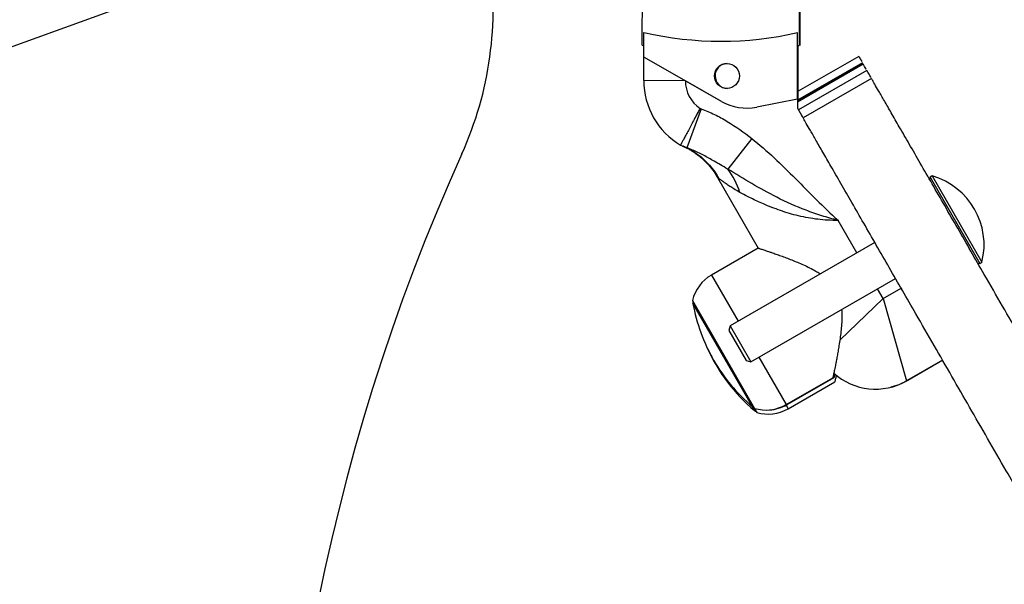
# Model space of a CAD drawing. Units: millimetres. Extents: x 1015.2 to 1027.4, y 497 to 508.7.
# Drawn here: x 1023.4 to 1023.7, y 504.6 to 504.7 of the extents above; entities that cross this region are included whole.
import ezdxf

# ---------------------------------------------------------------- set-up
doc = ezdxf.new("R2010")
doc.units = ezdxf.units.MM

# ---------------------------------------------------------------- blocks, each defined once
blk = doc.blocks.new('asd')
at = {"linetype": 'Continuous'}
for p, q in [((1023.064862162661, 504.5875782754062), (1023.525457233137, 504.7545514331399)), ((1023.606730165026, 504.7210216692149), (1023.60673857907, 504.7275717175327)), ((1023.647088667241, 504.7100583160033), (1023.64711109794, 504.7275198559077)), ((1023.647263680752, 504.7100920408351), (1023.64725822887, 504.7240718490576)), ((1023.606722285862, 504.7148880070386), (1023.606730165026, 504.7210216692149)), ((1023.627087433656, 504.709452900452), (1023.606730165026, 504.7210216692149)), ((1023.663184496681, 504.721260061527), (1023.647262899643, 504.712094973013)), ((1023.664359181621, 504.7192193981737), (1023.647087663892, 504.7092772429754)), ((1023.664243145451, 504.7194209762741), (1023.647088008893, 504.7095458145893)), ((1023.664151956227, 504.7195793902472), (1023.647088280019, 504.7097568766857)), ((1023.665314681163, 504.7175595038188), (1023.647347070417, 504.7072166504929)), ((1023.666543741223, 504.7154243799755), (1023.648576130477, 504.7050815266496)), ((1023.617547885206, 504.7148741007184), (1023.606722285862, 504.7148880070386)), ((1023.617547885206, 504.7148741007184), (1023.617633850923, 504.7148252475291)), ((1023.627087433656, 504.709452900452), (1023.617633850923, 504.7148252475291)), ((1023.647263680752, 504.7100920408351), (1023.64708866577, 504.7100571706672)), ((1023.647263680752, 504.7100920408351), (1023.647263772064, 504.7098578967106)), ((1023.621782820594, 504.7075032305251), (1023.61801633259, 504.6972624095996)), ((1023.647088667241, 504.7100583160033), (1023.636383946263, 504.7079441272964)), ((1023.647088667241, 504.7100583160033), (1023.64708560039, 504.7076708763747)), ((1023.64708560039, 504.7076708763747), (1023.648507259553, 504.7052011692589)), ((1023.635088143924, 504.6997128061716), (1023.628752015507, 504.6916465325258)), ((1023.626078392628, 504.6894854031382), (1023.636780844486, 504.6708930976152)), ((1023.68193880576, 504.6895549323157), (1023.681778284551, 504.6889589225457)), ((1023.682471025303, 504.6898612985184), (1023.68193880576, 504.6895549323157)), ((1023.68193880576, 504.6895549323157), (1023.695003462592, 504.666859002952)), ((1023.682471025303, 504.6898612985184), (1023.695535682136, 504.6671653691548)), ((1023.662675135816, 504.6696528851381), (1023.657760147258, 504.6781912060881)), ((1023.667403454433, 504.6723746886449), (1023.629414251334, 504.6505066305497)), ((1023.636780844486, 504.6708930976152), (1023.624487216081, 504.6638164084975)), ((1023.694407452822, 504.6670195241609), (1023.695003462592, 504.666859002952)), ((1023.695003462592, 504.666859002952), (1023.695535682136, 504.6671653691548)), ((1023.624487216081, 504.6638164084975), (1023.631468232941, 504.6516889819931)), ((1023.634857858347, 504.6410499933149), (1023.672847061447, 504.66291805141)), ((1023.669575316841, 504.6576658866936), (1023.66811874283, 504.6601962479032)), ((1023.669575316841, 504.6576658866936), (1023.674303635458, 504.6603876902004)), ((1023.674333790344, 504.6603353051158), (1023.674561787179, 504.6604670577297)), ((1023.619500652121, 504.6571688924175), (1023.635831473161, 504.628798980713)), ((1023.635240532065, 504.6292907934152), (1023.619629156851, 504.6564108834152)), ((1023.658190219521, 504.646685762697), (1023.669575316841, 504.6576658866936)), ((1023.669575316841, 504.6576658866936), (1023.67573421225, 504.6360308087171)), ((1023.629414251334, 504.6505066305497), (1023.629081972431, 504.649272890326)), ((1023.629081972431, 504.649272890326), (1023.633624118123, 504.6413822722172)), ((1023.629414251334, 504.6505066305497), (1023.634857858347, 504.6410499933149)), ((1023.633624118123, 504.6413822722172), (1023.634857858347, 504.6410499933149)), ((1023.636911839955, 504.6422323447583), (1023.64408420133, 504.629772514452)), ((1023.685190849485, 504.6414744157307), (1023.67573421225, 504.6360308087171)), ((1023.685221019636, 504.6414220041282), (1023.676033148988, 504.636112605981)), ((1023.64408420133, 504.629772514452), (1023.656385764472, 504.6368537711121)), ((1023.644393662322, 504.6298013206967), (1023.656683350239, 504.636903167115)), ((1023.644622537022, 504.6287107024702), (1023.656904297861, 504.6358079680654)), ((1023.676010946138, 504.6361901074714), (1023.676033148988, 504.636112605981)), ((1023.644328908187, 504.6299133772059), (1023.644393662322, 504.6298013206967)), ((1023.635779686827, 504.6282141728674), (1023.635077337759, 504.629429582261)), ((1023.635578126538, 504.6290961914189), (1023.636371450664, 504.6277233504202)), ((1023.644089911957, 504.6296324058476), (1023.644622537022, 504.6287107024702))]:
    blk.add_line(p, q, dxfattribs=at)
at = {"linetype": 'Continuous', "flags": 128}
blk.add_lwpolyline([(1023.676033148988, 504.636112605981), (1023.673715453061, 504.6350060120307), (1023.671638129586, 504.6343624535159)], dxfattribs=at)
at = {"linetype": 'Continuous'}
blk.add_circle((1023.628546913227, 504.716139921186), 0.003273450176788537, dxfattribs=at)
for centre, radius, start, end in [((1023.47441188305, 504.7338148039345), 0.09274775500904747, 335.708138345726, 8.594524591915345), ((1023.627036651392, 504.8145883329902), 0.08935268941487959, 256.8696024329699, 282.9831959219333), ((1023.627036651392, 504.8145883329902), 0.0927477550090472, 257.0984869574434, 257.3555282531789), ((1023.627036651392, 504.8145883329902), 0.09274775500904732, 282.497270101717, 282.7543113974536), ((1023.628711768731, 504.7161425882397), 0.003273450176790043, 92.36994165662449, 269.4837736769446), ((1023.626362970718, 504.7148627770588), 0.01964070106074051, 179.9263991774519, 239.4122222464587), ((1023.626362970718, 504.7148627770588), 0.00872920047144061, 180.2463330163572, 236.167372990199), ((1023.624796010997, 504.7156958872655), 0.00872920047144088, 247.8358799383296, 249.806901380684), ((1023.633765195035, 504.7212035875851), 0.0135155889675628, 240.390998728028, 281.1721687771549), ((1023.624796010997, 504.7156958872655), 0.0196407010607399, 244.5910306820602, 249.806901380684), ((1024.05621866567, 504.4712184504249), 0.5455750294649782, 155.708138345726, 265.2378036946362), ((1023.614633640457, 504.6803893907287), 0.01805690326427596, 16.53879014751477, 38.56674828679694), ((1023.677214668125, 504.6717273093767), 0.01888043572002593, 346.0176718747584, 73.83512648014468), ((1023.629749369527, 504.6546749925038), 0.01054778390299078, 119.9263991774487, 166.3235802047614), ((1023.620703399874, 504.6566022218058), 0.001091150058930152, 164.050665881081, 190.0993054141203), ((1023.665043508627, 504.6644998435486), 0.04612910819909639, 190.0993054141048, 209.9263991774537), ((1023.66552366199, 504.663473080462), 0.04612910819909579, 204.3539537359761, 229.8494381185477), ((1023.665043508627, 504.6644998435486), 0.04612910819909546, 209.9263991774537, 229.7534929407919), ((1023.66756880173, 504.6502157645694), 0.01636725088394946, 227.8838237718018, 299.9263991774559), ((1023.635945499512, 504.6301236375483), 0.001091150058931021, 229.7534929408969, 255.8021324737714), ((1023.636483258639, 504.629048196342), 0.001091150058929786, 229.8494381184715, 255.8980776515569), ((1023.638822047883, 504.6389139304458), 0.01054778390299078, 253.5292181501569, 299.9263991774487), ((1023.639345083118, 504.6378432938633), 0.01054778390299062, 253.6251633279282, 300.0223443552165), ((1023.639116208418, 504.6389339120898), 0.01054778390299188, 273.1581334396153, 300.0223443552093)]:
    blk.add_arc(centre, radius, start, end, dxfattribs=at)
for points, knots in [([(1023.606328316907, 504.7241819673844), (1023.60632832921, 504.7241915448978), (1023.606328353871, 504.7242107428071), (1023.606328569496, 504.7243785995445), (1023.606328959507, 504.7246822103477), (1023.606329583619, 504.725168059649), (1023.606330413605, 504.725814176177), (1023.606331436922, 504.726610793949), (1023.606332635349, 504.7275437285133), (1023.606334000939, 504.7286067941469), (1023.606335547037, 504.7298103789412), (1023.606337251511, 504.7311372544445), (1023.606339092104, 504.7325700933658), (1023.606341062615, 504.7341040698297), (1023.60634317113, 504.7357454774175), (1023.60634539716, 504.7374783660002), (1023.606347715733, 504.7392832970012), (1023.606350122145, 504.7411566072851), (1023.606352611995, 504.7430948710084), (1023.606354905938, 504.7448806274958), (1023.606356559912, 504.7461681908898), (1023.606357357514, 504.7467890968054), (1023.606357555256, 504.7469430324094)], [0, 0, 0, 0, 0.04173501100129885, 0.08365688705005182, 0.136020520446462, 0.1887532898033409, 0.2426459003712979, 0.2969368474693375, 0.3492993601494404, 0.4020207521250262, 0.4558621294945743, 0.5100851058655302, 0.5631311899048166, 0.6165319223219765, 0.6710332151916605, 0.7259070694402366, 0.7804586858571666, 0.83537069162118, 0.891397835595471, 0.9478013363605337, 0.9870588560818027, 1, 1, 1, 1]), ([(1023.647541885329, 504.746887798868), (1023.647541388964, 504.746501395353), (1023.647539984454, 504.7454080318926), (1023.647537706847, 504.7436349924795), (1023.647535069466, 504.7415818803321), (1023.64753248178, 504.739567454749), (1023.647529940782, 504.7375893737686), (1023.647527537323, 504.7357183621837), (1023.647525297665, 504.7339748644446), (1023.647523219653, 504.732357202209), (1023.647521262303, 504.7308334712438), (1023.64751949652, 504.729458869094), (1023.647517936181, 504.7282441982367), (1023.647516574028, 504.7271838080024), (1023.647515385021, 504.7262582068229), (1023.64751453031, 504.7255928430319), (1023.647513935615, 504.7251298932309), (1023.647513529573, 504.7248138033353), (1023.64751319658, 504.724554579529), (1023.647512908491, 504.7243303117001), (1023.647512693889, 504.7241632516823), (1023.647512664636, 504.7241404792546), (1023.647512649971, 504.7241290629212)], [0, 0, 0, 0, 0.03248445867262667, 0.09191769422659694, 0.1501492053920545, 0.2088068322569835, 0.2688364990852782, 0.3293524376734795, 0.3854457095399698, 0.441950271637866, 0.4997753741919696, 0.5580665185255077, 0.6121583444867154, 0.6666415605469871, 0.7223738021177152, 0.7785434745987178, 0.8109239711045999, 0.8433905564957077, 0.8761210294340137, 0.9089409542782886, 0.9543500397876522, 1, 1, 1, 1]), ([(1023.64766013259, 504.7343383142391), (1023.647660172872, 504.7342350235476), (1023.64766043565, 504.7335612028091), (1023.647660889679, 504.7323969755126), (1023.647661486566, 504.7308664267172), (1023.647662021925, 504.7294936503985), (1023.647662495804, 504.7282785217366), (1023.647662909291, 504.7272182514982), (1023.647663270272, 504.7262926162506), (1023.64766352975, 504.725627260273), (1023.647663710293, 504.7251643088513), (1023.647663833562, 504.7248482189943), (1023.647663934655, 504.7245889949196), (1023.647664022116, 504.7243647269443), (1023.647664087266, 504.7241976667937), (1023.647664096147, 504.72417489435), (1023.647664100599, 504.7241634780087)], [0, 0, 0, 0, 0.01637330042336306, 0.1068118455448528, 0.1993639856257498, 0.2926620502644721, 0.3792388833779015, 0.4664421570798347, 0.5556445622818104, 0.6455470988297696, 0.6973737989328455, 0.7493382888575267, 0.8017251447816633, 0.8542551732202616, 0.9269348202485719, 1, 1, 1, 1]), ([(1023.663218454294, 504.7212010703421), (1023.663213466308, 504.7212097354746), (1023.663199086621, 504.7212347158741), (1023.663435229129, 504.7208244889745), (1023.663782405769, 504.7202213735158), (1023.663962473662, 504.7199085594684)], [0, 0, 0, 0, 0.2035937222693727, 0.5869330366764727, 1, 1, 1, 1]), ([(1023.66513096357, 504.7178786581283), (1023.665127502136, 504.7178846713334), (1023.664759472292, 504.7185240129897), (1023.664457873101, 504.7190479512778), (1023.664400388164, 504.7191478141424), (1023.66437102429, 504.7191988250826)], [0, 0, 0, 0, 0.004623194810097531, 0.4915516706626801, 0.9999999999999999, 0.9999999999999999, 0.9999999999999999, 0.9999999999999999]), ([(1023.666379607177, 504.7157095137364), (1023.666358425314, 504.7157463108792), (1023.665969792198, 504.7164214445525), (1023.665581393776, 504.7170961705141), (1023.665273544927, 504.7176309657117), (1023.665335779655, 504.7175228515065), (1023.665345703189, 504.7175056123374)], [0, 0, 0, 0, 0.02755056768799297, 0.5054826143696944, 0.9211475600304664, 1, 1, 1, 1]), ([(1024.110320663621, 503.9444948551575), (1024.110322290119, 503.9444920296039), (1024.110432320274, 503.944300885155), (1024.110050251203, 503.9449646157651), (1024.109183883052, 503.9464696710152), (1024.107696771656, 503.9490530817879), (1024.105541427502, 503.9527973468919), (1024.102574813169, 503.9579509510178), (1024.098744882964, 503.9646043079713), (1024.09431434379, 503.972301043174), (1024.089373463783, 503.9808843427634), (1024.084032496457, 503.9901626742726), (1024.078549417834, 503.9996878816117), (1024.073069683975, 504.0092072784217), (1024.068350672904, 504.017405147169), (1024.064465916696, 504.0241537478873), (1024.061408847629, 504.0294644900293), (1024.058480809068, 504.034551080302), (1024.055604757784, 504.0395473582459), (1024.052681826449, 504.0446250762429), (1024.049609778628, 504.0499618394838), (1024.046286934802, 504.0557342856887), (1024.042912743511, 504.0615959327412), (1024.039467935716, 504.0675802548229), (1024.035948556905, 504.0736941217169), (1024.032051327894, 504.0804643901967), (1024.027729162353, 504.0879728586609), (1024.022956696701, 504.0962635887357), (1024.017733411653, 504.105337482526), (1024.012085078804, 504.1151497695994), (1024.005404738365, 504.1267548608515), (1023.997655540014, 504.1402167726843), (1023.988808650006, 504.1555855950941), (1023.979523773047, 504.1717152886874), (1023.969878677436, 504.1884707543302), (1023.960010368758, 504.2056139858418), (1023.949998872551, 504.2230059628098), (1023.939923421252, 504.2405090426015), (1023.929797312993, 504.2581001236927), (1023.920334409401, 504.2745390852555), (1023.911606757956, 504.2897007663654), (1023.903677179862, 504.30347603399), (1023.895882636915, 504.3170167184803), (1023.888259494994, 504.3302596450096), (1023.880879034215, 504.3430809857207), (1023.873757053362, 504.3554532949544), (1023.866910231847, 504.3673475972279), (1023.860290261562, 504.3788478134145), (1023.853730718381, 504.3902430556005), (1023.847235460683, 504.4015266210097), (1023.840817455719, 504.4126759829246), (1023.834642851933, 504.4234025081714), (1023.828705060011, 504.4337176437143), (1023.822996849176, 504.4436339508603), (1023.817184964697, 504.4537303599185), (1023.811306433292, 504.4639425480568), (1023.805401646435, 504.4742003471806), (1023.799770455929, 504.4839828545662), (1023.793643748758, 504.494626173787), (1023.78715359296, 504.5059008761725), (1023.780406209267, 504.5176224350041), (1023.774098679778, 504.5285798788603), (1023.768199758475, 504.5388274883414), (1023.762635747863, 504.548493290776), (1023.757400444886, 504.5575880621188), (1023.75249223177, 504.5661146127662), (1023.747882647589, 504.5741223850563), (1023.743549616734, 504.5816497287508), (1023.739470519497, 504.588735938817), (1023.735414325898, 504.5957823606698), (1023.731378210231, 504.6027939031274), (1023.727357970608, 504.6097778657134), (1023.723554442352, 504.6163853571858), (1023.719434619342, 504.623542316089), (1023.714988508358, 504.6312661026475), (1023.710210220162, 504.6395669476491), (1023.705515782017, 504.6477221282954), (1023.700798487404, 504.6559170152093), (1023.696544325, 504.6633073485846), (1023.692676832776, 504.6700259583008), (1023.689255453145, 504.6759695809632), (1023.685864901716, 504.6818596488562), (1023.682555809156, 504.6876082063545), (1023.679421538766, 504.6930530626779), (1023.676508343595, 504.6981138670047), (1023.673931410522, 504.7025905166215), (1023.671719494466, 504.7064330584653), (1023.669886254133, 504.709617764627), (1023.668396700245, 504.712205418497), (1023.667309567541, 504.7140939860561), (1023.666645592856, 504.7152474432608), (1023.666594530781, 504.7153361483271), (1023.666570138866, 504.7153785219766)], [0, 0, 0, 0, 0.0001496033253746046, 0.01012043974531592, 0.02010699424327989, 0.03015419882449051, 0.04028663015204118, 0.05369180493185396, 0.06722987493205267, 0.080841797175246, 0.09540931259897172, 0.1098301198828189, 0.1239517905670572, 0.1376072087434694, 0.1506189090128794, 0.1583427043823463, 0.1656979618012277, 0.1727142711692011, 0.1795799592800575, 0.1865037812447959, 0.1936950235724464, 0.2013636935003048, 0.2097204971431765, 0.2169069116612642, 0.2247511374480259, 0.2333558258351142, 0.2428236371997401, 0.2532427650800347, 0.2645787234220019, 0.2767353491780145, 0.2896163490967527, 0.307229273560857, 0.3256901752757514, 0.3447932729493892, 0.3643348914453616, 0.3841140434105499, 0.4035800989313615, 0.4229019234617769, 0.4419023463962163, 0.4604118663707587, 0.4747592470659333, 0.4886158777685937, 0.5019152005967321, 0.5146016956291147, 0.5266350035393782, 0.5378184198396252, 0.5484503015615005, 0.5586203739556764, 0.5684145845185905, 0.5786608750222955, 0.5886529878710555, 0.5984689189371426, 0.6081723867724199, 0.6178122289969248, 0.6274226301529838, 0.6387376810933866, 0.6500511181118298, 0.6613535232017461, 0.6726181572629978, 0.6885605610953092, 0.7041834963739092, 0.7192962088167297, 0.7336867579886391, 0.7471524290381842, 0.7596428285985165, 0.7712616724625776, 0.7820829545323782, 0.792180426141954, 0.801627593463614, 0.8104977342058337, 0.8203104552758997, 0.8295426711611534, 0.8383139139466292, 0.8467441128174737, 0.8584350699901538, 0.8700325520585668, 0.8818982961900258, 0.8943991886616787, 0.9078648298073255, 0.9178704307177123, 0.9277376518284893, 0.9370621117724367, 0.9456838518983957, 0.9536597296476819, 0.9610488277285627, 0.9679099884385809, 0.9737930605396873, 0.9793558195106068, 0.984688254893645, 0.9899114704202394, 0.9951807959314284, 1, 1, 1, 1]), ([(1023.621502824872, 504.707611713466), (1023.621495231542, 504.7075974315119), (1023.621300798504, 504.7072317311074), (1023.620918134708, 504.7065119958907), (1023.62026782871, 504.705288864427), (1023.619676068586, 504.7041758492808), (1023.619152432877, 504.7031909662985), (1023.618774975676, 504.7024810239346), (1023.618419609123, 504.7018126308806), (1023.618086552779, 504.7011862001014), (1023.617773791354, 504.700597941127), (1023.617488277666, 504.7000609312019), (1023.617232944355, 504.6995806861996), (1023.617008596236, 504.699158719858), (1023.616813722357, 504.6987921902962), (1023.616652988115, 504.6984898724504), (1023.616527041345, 504.6982529848033), (1023.616437074719, 504.6980837706022), (1023.616379483473, 504.6979754498028), (1023.616372276507, 504.6979618945433), (1023.616368646943, 504.6979550678578)], [0, 0, 0, 0, 0.002828745191149795, 0.07243219344838586, 0.1424568485113699, 0.2481255478169671, 0.302335003285594, 0.3569418314449643, 0.4095907506019226, 0.4626042445207523, 0.5167681858006805, 0.5713299339038365, 0.6241547374686872, 0.6773486752425507, 0.7311144791046307, 0.7856637128204629, 0.8384885140732155, 0.8916828034816294, 0.9454494073349461, 1, 1, 1, 1]), ([(1023.621782820594, 504.7075032305251), (1023.622962923257, 504.7070271436616), (1023.625323552494, 504.7060747989175), (1023.629864493904, 504.7035986683439), (1023.632987438005, 504.7012755168499), (1023.635088143924, 504.6997128061716)], [0, 0, 0, 0, 0.2465420191677656, 0.4931725996996559, 0.9999999999999999, 0.9999999999999999, 0.9999999999999999, 0.9999999999999999]), ([(1023.64841199643, 504.7053666604105), (1023.648390628305, 504.70540378113), (1023.648186084405, 504.7057591149101), (1023.648080513425, 504.7059425128779), (1023.647985971148, 504.7061067517765)], [0, 0, 0, 0, 0.1044671843120116, 1, 1, 1, 1]), ([(1024.092353052875, 503.9341520018316), (1024.092354679373, 503.934149176278), (1024.092464709528, 503.9339580318291), (1024.092082640457, 503.9346217624392), (1024.091216272306, 503.9361268176893), (1024.08972916091, 503.938710228462), (1024.087573816756, 503.942454493566), (1024.084607202422, 503.947608097692), (1024.080777272218, 503.9542614546454), (1024.076346733043, 503.9619581898481), (1024.071405853037, 503.9705414894375), (1024.066064885711, 503.9798198209467), (1024.060581807087, 503.9893450282859), (1024.055102073229, 503.9988644250959), (1024.050383062158, 504.0070622938431), (1024.04649830595, 504.0138108945614), (1024.043441236883, 504.0191216367035), (1024.040513198321, 504.0242082269761), (1024.037637147038, 504.02920450492), (1024.034714215702, 504.0342822229169), (1024.031642167882, 504.039618986158), (1024.028319324056, 504.0453914323628), (1024.024945132765, 504.0512530794153), (1024.02150032497, 504.057237401497), (1024.017980946159, 504.063351268391), (1024.014083717148, 504.0701215368708), (1024.009761551607, 504.077630005335), (1024.004989085955, 504.0859207354098), (1023.999765800907, 504.0949946292001), (1023.994117468058, 504.1048069162736), (1023.987437127619, 504.1164120075256), (1023.979687929268, 504.1298739193584), (1023.97084103926, 504.1452427417682), (1023.961556162301, 504.1613724353616), (1023.95191106669, 504.1781279010043), (1023.942042758011, 504.1952711325159), (1023.932031261805, 504.2126631094839), (1023.921955810506, 504.2301661892756), (1023.911829702247, 504.2477572703668), (1023.902366798654, 504.2641962319296), (1023.893639147209, 504.2793579130395), (1023.885709569116, 504.2931331806641), (1023.877915026169, 504.3066738651544), (1023.870291884248, 504.3199167916837), (1023.862911423468, 504.3327381323948), (1023.855789442616, 504.3451104416285), (1023.848942621101, 504.3570047439021), (1023.842322650816, 504.3685049600886), (1023.835763107635, 504.3799002022746), (1023.829267849937, 504.3911837676839), (1023.822849844972, 504.4023331295987), (1023.816675241187, 504.4130596548455), (1023.810737449265, 504.4233747903884), (1023.805029238429, 504.4332910975344), (1023.799217353951, 504.4433875065926), (1023.793338822546, 504.4535996947309), (1023.787434035689, 504.4638574938547), (1023.781802845183, 504.4736400012403), (1023.775676138012, 504.4842833204611), (1023.769185982214, 504.4955580228466), (1023.762438598521, 504.5072795816782), (1023.756131069032, 504.5182370255344), (1023.750232147728, 504.5284846350156), (1023.744668137117, 504.5381504374502), (1023.73943283414, 504.5472452087929), (1023.734524621024, 504.5557717594403), (1023.729915036843, 504.5637795317305), (1023.725582005987, 504.571306875425), (1023.72150290875, 504.5783930854911), (1023.717446715152, 504.5854395073439), (1023.713410599485, 504.5924510498015), (1023.709390359861, 504.5994350123875), (1023.705586831606, 504.6060425038599), (1023.701467008596, 504.6131994627631), (1023.697020897612, 504.6209232493217), (1023.692242609416, 504.6292240943232), (1023.687548171271, 504.6373792749695), (1023.682830876658, 504.6455741618834), (1023.678576714254, 504.6529644952587), (1023.67470922203, 504.6596831049749), (1023.671287842399, 504.6656267276373), (1023.66789729097, 504.6715167955303), (1023.66458819841, 504.6772653530286), (1023.66145392802, 504.682710209352), (1023.658540732849, 504.6877710136788), (1023.655963799776, 504.6922476632956), (1023.65375188372, 504.6960902051394), (1023.651918643387, 504.6992749113011), (1023.650429089499, 504.7018625651711), (1023.649341956795, 504.7037511327302), (1023.64867798211, 504.7049045899349), (1023.648626920035, 504.7049932950012), (1023.648602528119, 504.7050356686507)], [0, 0, 0, 0, 0.0001496033253746047, 0.01012043974531592, 0.02010699424327989, 0.03015419882449051, 0.04028663015204118, 0.053691804931854, 0.06722987493205272, 0.08084179717524606, 0.09540931259897177, 0.109830119882819, 0.1239517905670572, 0.1376072087434695, 0.1506189090128794, 0.1583427043823463, 0.1656979618012278, 0.1727142711692012, 0.1795799592800576, 0.186503781244796, 0.1936950235724464, 0.2013636935003048, 0.2097204971431766, 0.2169069116612642, 0.2247511374480259, 0.2333558258351143, 0.2428236371997401, 0.2532427650800348, 0.2645787234220019, 0.2767353491780146, 0.2896163490967528, 0.3072292735608569, 0.3256901752757514, 0.3447932729493892, 0.3643348914453616, 0.3841140434105501, 0.4035800989313615, 0.4229019234617769, 0.4419023463962164, 0.4604118663707588, 0.4747592470659333, 0.4886158777685937, 0.5019152005967321, 0.5146016956291147, 0.5266350035393782, 0.537818419839625, 0.5484503015615007, 0.5586203739556763, 0.5684145845185904, 0.5786608750222952, 0.5886529878710555, 0.5984689189371425, 0.6081723867724199, 0.6178122289969248, 0.6274226301529838, 0.6387376810933864, 0.6500511181118298, 0.6613535232017462, 0.6726181572629979, 0.6885605610953092, 0.7041834963739093, 0.7192962088167302, 0.7336867579886392, 0.7471524290381845, 0.7596428285985167, 0.7712616724625779, 0.7820829545323784, 0.7921804261419543, 0.8016275934636143, 0.8104977342058339, 0.8203104552759, 0.8295426711611538, 0.8383139139466295, 0.8467441128174741, 0.8584350699901541, 0.8700325520585671, 0.8818982961900262, 0.8943991886616789, 0.9078648298073259, 0.9178704307177127, 0.9277376518284897, 0.9370621117724373, 0.9456838518983961, 0.9536597296476823, 0.961048827728563, 0.9679099884385811, 0.9737930605396874, 0.979355819510607, 0.9846882548936451, 0.9899114704202394, 0.9951807959314284, 1, 1, 1, 1]), ([(1023.617464913254, 504.697477008833), (1023.617402861549, 504.6975010915651), (1023.617098847094, 504.6976190818565), (1023.616899657016, 504.6977153556886), (1023.616927293349, 504.6976980242785), (1023.617318107739, 504.6975293137928), (1023.617803887173, 504.6973436192162), (1023.61801633259, 504.6972624095996)], [0, 0, 0, 0, 0.06255544498196847, 0.3064824688860203, 0.5561781342955374, 0.8059038436192795, 1, 1, 1, 1]), ([(1023.617235264258, 504.6975622831054), (1023.617224029796, 504.6975672417108), (1023.617195584722, 504.6975797966422), (1023.617323931964, 504.6975209412483), (1023.617336566751, 504.6975156101461), (1023.617453343097, 504.6974604419231), (1023.617524586797, 504.6974265888288), (1023.617730136982, 504.6973275788868), (1023.618096809443, 504.6971436950773), (1023.618714497136, 504.6968126753933), (1023.619804155738, 504.6961681104958), (1023.621125613389, 504.6952348206746), (1023.622707246021, 504.6938717804547), (1023.624140291716, 504.6923319556789), (1023.625316271421, 504.6907913074629), (1023.625862651733, 504.6898112800876), (1023.62605265705, 504.6894704727645)], [0, 0, 0, 0, 0.06850634491065914, 0.1734545076496875, 0.2188724799199101, 0.2231058338798098, 0.2271459525743968, 0.2377189008042334, 0.2666480888294852, 0.3081333050542733, 0.3740270781975747, 0.5139684365306957, 0.6231186979428837, 0.7811132611856931, 0.9238815104548349, 1, 1, 1, 1]), ([(1023.617431244963, 504.6975460341887), (1023.617420002214, 504.6975509739744), (1023.617391536156, 504.6975634812553), (1023.617519981775, 504.6975048408689), (1023.617532625471, 504.6974995309318), (1023.617649494036, 504.697444558335), (1023.617720794325, 504.6974108245899), (1023.617926510019, 504.6973121589926), (1023.61829348989, 504.6971288894555), (1023.618911731028, 504.6967989045902), (1023.620002467465, 504.6961561652934), (1023.621325486112, 504.6952250896383), (1023.622909399019, 504.6938646998646), (1023.624345021232, 504.6923272769648), (1023.625523579193, 504.6907886001561), (1023.626071599851, 504.6898094891013), (1023.626262175602, 504.689469000433)], [0, 0, 0, 0, 0.068506344911007, 0.173454507650374, 0.2188724799207225, 0.223105833880408, 0.2271459525760228, 0.2377189007993861, 0.2666480888089031, 0.3081333050100747, 0.3740270780395912, 0.5139684365486503, 0.6231186981084852, 0.7811132613738686, 0.9238815108907881, 1, 1, 1, 1]), ([(1023.628752015507, 504.6916465325258), (1023.628114890531, 504.6920200581388), (1023.626946180448, 504.6927052347792), (1023.625306921193, 504.6936716503726), (1023.623368825948, 504.6947762907181), (1023.621013862591, 504.6960488422463), (1023.619007228036, 504.6968612398486), (1023.61801633259, 504.6972624095996)], [0, 0, 0, 0, 0.1864940556240195, 0.3420953370537874, 0.4767005220135793, 0.7415896838298254, 0.9999999999999999, 0.9999999999999999, 0.9999999999999999, 0.9999999999999999]), ([(1023.635088143924, 504.6997128061716), (1023.637074286907, 504.6980429048358), (1023.641055982076, 504.6946951911317), (1023.646565517952, 504.6891576036403), (1023.652042400998, 504.6835815305701), (1023.655794760272, 504.6799405733288), (1023.657751054988, 504.6781992990075), (1023.657760147258, 504.6781912060881)], [0, 0, 0, 0, 0.2488039858959443, 0.4987866620173503, 0.748758515433228, 0.9988323051253527, 0.9999999999999999, 0.9999999999999999, 0.9999999999999999, 0.9999999999999999]), ([(1023.631943479656, 504.6855295485452), (1023.631404207175, 504.6858368066639), (1023.630484044271, 504.6863610824848), (1023.629308065874, 504.6871216750236), (1023.628348185549, 504.6877789074079), (1023.62748834313, 504.6884033655928), (1023.626894340068, 504.6888554082402), (1023.626524442223, 504.6891438871829), (1023.626304703493, 504.6893176435744), (1023.626153464311, 504.6894384675335), (1023.626061821946, 504.6895122000222), (1023.626081111501, 504.6894966863426), (1023.626088154168, 504.6894910222586)], [0, 0, 0, 0, 0.1822968205546841, 0.3110538320512056, 0.440324388417805, 0.5720463646496774, 0.7053264502511298, 0.7682393628343994, 0.8315734440389464, 0.8965407081675062, 0.9622267480549395, 0.9999999999999999, 0.9999999999999999, 0.9999999999999999, 0.9999999999999999]), ([(1023.657760147258, 504.6781912060881), (1023.657749123088, 504.6781939782927), (1023.656309116911, 504.6785560909672), (1023.653458712193, 504.6793608999058), (1023.647998741428, 504.6812581339382), (1023.641790383821, 504.6840535626565), (1023.635052395411, 504.6878196732103), (1023.63085291841, 504.6903704412474), (1023.628752015507, 504.6916465325258)], [0, 0, 0, 0, 0.001031446662077043, 0.1347302812705459, 0.2684642421767596, 0.5287653346656354, 0.7642520065442372, 1, 1, 1, 1]), ([(1023.657760147258, 504.6781912060881), (1023.657722306291, 504.6781903372246), (1023.655936240521, 504.6781493275059), (1023.652385398888, 504.6783571703), (1023.647324178117, 504.6792932940005), (1023.642533835168, 504.6807137217251), (1023.63839454282, 504.6823352865173), (1023.634831082038, 504.6839875602528), (1023.632905800708, 504.6850156662307), (1023.631943479656, 504.6855295485452)], [0, 0, 0, 0, 0.003829810580283125, 0.1807642374823981, 0.3582029769375458, 0.5375335452050938, 0.7169811051541297, 0.8585375361426762, 0.9999999999999999, 0.9999999999999999, 0.9999999999999999, 0.9999999999999999]), ([(1023.636780844486, 504.6708930976152), (1023.636792183307, 504.6708893958812), (1023.636814957245, 504.670881960976), (1023.636999583515, 504.6708215995227), (1023.637294936844, 504.6707247314296), (1023.637703977972, 504.6705899401921), (1023.63821201287, 504.6704214400741), (1023.638809602258, 504.6702216318942), (1023.639496977915, 504.6699894836369), (1023.64035739964, 504.6696953037898), (1023.641417599682, 504.6693265966837), (1023.642696328994, 504.668870508601), (1023.644081751809, 504.6683603195351), (1023.645548367906, 504.6677976064116), (1023.647079797202, 504.66717946436), (1023.648660459612, 504.666495175132), (1023.650285418854, 504.6657383813737), (1023.651725647678, 504.6649508510323), (1023.652674495982, 504.6644326700259), (1023.653045334025, 504.6641547663816), (1023.653079422619, 504.6641292206087)], [0, 0, 0, 0, 0.04850851667602233, 0.09742899409810203, 0.1471819599138081, 0.1973410443558917, 0.2457818059106113, 0.2945380586669191, 0.3438872630105083, 0.3935046948466107, 0.4608676379574814, 0.529242238209854, 0.598083987385928, 0.6678370774899755, 0.7371143497034998, 0.8067406536286171, 0.8774653288838125, 0.948615789349646, 0.9952766025007785, 0.9999999999999999, 0.9999999999999999, 0.9999999999999999, 0.9999999999999999]), ([(1023.658681395531, 504.6547637449249), (1023.658714993002, 504.6541342991556), (1023.658784837801, 504.6528257627717), (1023.658679773692, 504.6508908878802), (1023.658504262199, 504.648949234831), (1023.658263780488, 504.6470622704444), (1023.658005552347, 504.6453524432056), (1023.657749240812, 504.6438239008646), (1023.657506519394, 504.6424710664385), (1023.657267733636, 504.6412062532339), (1023.65706076463, 504.6401515275526), (1023.65688765084, 504.6392913752368), (1023.656746623912, 504.6386030152543), (1023.656623265299, 504.6380094506408), (1023.656522327182, 504.6375291524793), (1023.65644552343, 504.6371666822674), (1023.656397416057, 504.6369408601058), (1023.656375621076, 504.6368388632943), (1023.65637982866, 504.6368585614408), (1023.65638068885, 504.6368625884868)], [0, 0, 0, 0, 0.06946655549340874, 0.1444119887106909, 0.219910307789759, 0.2969160955806246, 0.3744178734467239, 0.4386710007036081, 0.5036852608869072, 0.5691161513768198, 0.6354627472416012, 0.6850538341913249, 0.7349308559921718, 0.7854628044013363, 0.8363733035279137, 0.8860492303218678, 0.9361506022185753, 0.9869467685763185, 1, 1, 1, 1]), ([(1023.65687775266, 504.6378625827159), (1023.656858492017, 504.6377699438845), (1023.656805217768, 504.6375137081891), (1023.656743263765, 504.637219580174), (1023.65669466398, 504.6369893129913), (1023.656673241703, 504.6368882918999), (1023.656677408187, 504.6369079563668), (1023.65667826004, 504.6369119768372)], [0, 0, 0, 0, 0.1466937127368097, 0.4057495640456629, 0.6670240763920012, 0.9319218844109868, 0.9999999999999999, 0.9999999999999999, 0.9999999999999999, 0.9999999999999999]), ([(1023.657267497277, 504.6375518394845), (1023.657256188399, 504.6374963080577), (1023.657199811567, 504.6372194737061), (1023.657116448345, 504.6368183042036), (1023.657008008608, 504.6362985572914), (1023.656922660401, 504.6358945792097), (1023.656910441376, 504.6358369453646), (1023.656904297861, 504.6358079680654)], [0, 0, 0, 0, 0.04781633923303546, 0.2383732243628162, 0.4303643596985141, 0.7135970642842525, 1, 1, 1, 1])]:
    blk.add_open_spline(points, degree=3, knots=knots, dxfattribs=at)

msp = doc.modelspace()

# ---------------------------------------------------------------- block references
msp.add_blockref('asd', (0, 0))

doc.saveas('drawing.dxf')
